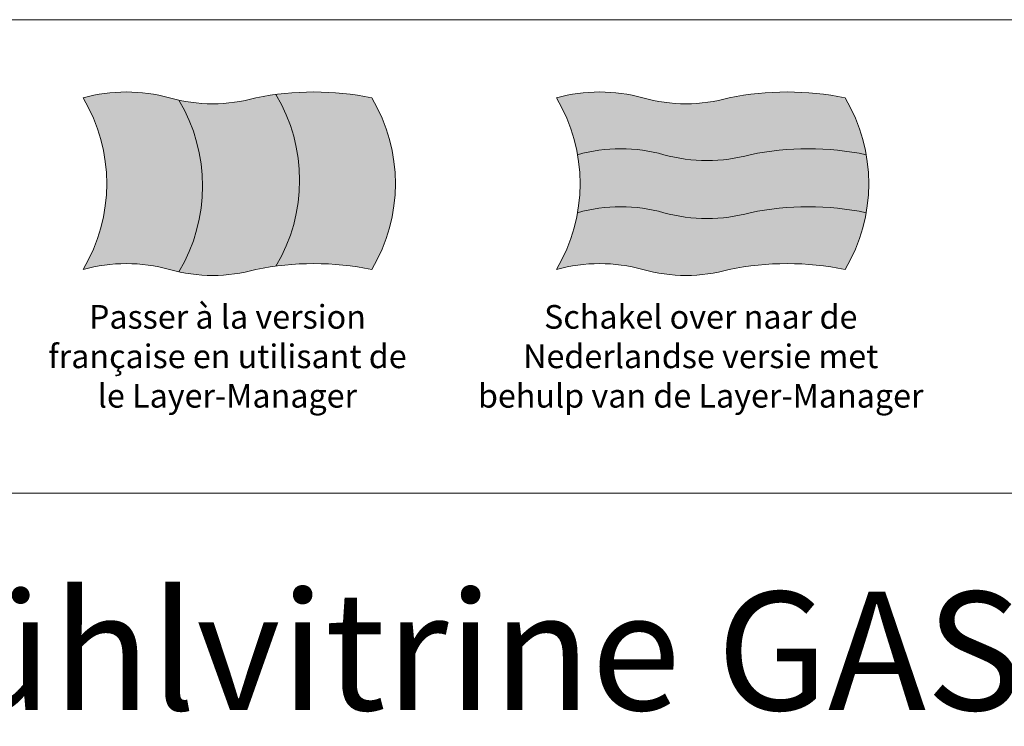
# Model space of a CAD drawing. Units: millimetres. Extents: x 0 to 25000, y 0 to 54400.
# Drawn here: x 10894 to 19216, y 48430 to 54400 of the extents above; entities that cross this region are included whole.
import ezdxf
from ezdxf.enums import TextEntityAlignment as Align

# ---------------------------------------------------------------- set-up
doc = ezdxf.new("R2010")
doc.units = ezdxf.units.MM
doc.header["$LTSCALE"] = 2
doc.linetypes.add('AUSGEZOGEN', pattern=[0])
doc.layers.add('A_HILFSLINIEN', color=7, linetype='Continuous', lineweight=13)
doc.layers.add('A_TEXT', color=7, linetype='Continuous', lineweight=20)
doc.styles.add('ARIAL', font='arial.ttf')

# ---------------------------------------------------------------- blocks, each defined once
blk = doc.blocks.new('flagge_fr')
at = {"layer": 'A_HILFSLINIEN', "ltscale": 2, "true_color": 0x0000a3}
h = blk.add_hatch(color=174, dxfattribs=at)
h.dxf.hatch_style = 1
h.paths.add_polyline_path([(405, 715.1, -0.015181), (365, 725, 0.136986), (0, 725, -0.275862), (0, 0, -0.136986), (365, 0, 0.015181), (405, -9.9, 0.275862)])
at = {"layer": 'A_HILFSLINIEN', "ltscale": 2, "true_color": 0xc70000}
h = blk.add_hatch(color=12, dxfattribs=at)
h.dxf.hatch_style = 1
h.paths.add_polyline_path([(1220, 725, 0.084114), (815, 739.4, -0.275862), (815, 14.4, -0.084114), (1220, 0, 0.275862)])
at = {"layer": 'A_HILFSLINIEN', "ltscale": 2, "true_color": 0xededed}
h = blk.add_hatch(color=7, dxfattribs=at)
h.dxf.hatch_style = 1
h.paths.add_polyline_path([(405, -9.9, 0.121552), (730, 0, -0.017774), (815, 14.4, 0.275862), (815, 739.4, 0.017774), (730, 725, -0.121552), (405, 715.1, -0.275862)])
at = {"layer": 'A_HILFSLINIEN', "ltscale": 2}
blk.add_lwpolyline([(0, 0, -0.136986), (365, 0, 0.136986), (730, 0, -0.102041), (1220, 0, 0.275862), (1220, 725, 0.102041), (730, 725, -0.136986), (365, 725, 0.136986), (0, 725, -0.275862)], format="xyb", close=True, dxfattribs=at)
for points in [[(405, -9.9, 0.275862), (405, 715.1, -19.002759)], [(815, 14.4, 0.275862), (815, 739.4, -19.002759)]]:
    blk.add_lwpolyline(points, format="xyb", dxfattribs=at)
blk = doc.blocks.new('flagge_nl')
at = {"layer": 'A_HILFSLINIEN', "ltscale": 2, "true_color": 0xc70000}
h = blk.add_hatch(color=12, dxfattribs=at)
h.dxf.hatch_style = 1
h.paths.add_polyline_path([(730, 725, -0.136986), (365, 725, 0.136986), (0, 725, -0.091302), (89.3, 485, -0.136986), (454.3, 485, 0.136986), (819.3, 485, -0.102041), (1309.3, 485, 0.091302), (1220, 725, 0.102041)])
at = {"layer": 'A_HILFSLINIEN', "ltscale": 2, "true_color": 0xededed}
h = blk.add_hatch(color=7, dxfattribs=at)
h.dxf.hatch_style = 1
h.paths.add_polyline_path([(454.3, 485, 0.136986), (89.3, 485, -0.08729), (89.3, 240, -0.136986), (454.3, 240, 0.136986), (819.3, 240, -0.102041), (1309.3, 240, 0.08729), (1309.3, 485, 0.102041), (819.3, 485, -0.136986)])
at = {"layer": 'A_HILFSLINIEN', "ltscale": 2, "true_color": 0x0000a3}
h = blk.add_hatch(color=174, dxfattribs=at)
h.dxf.hatch_style = 1
h.paths.add_polyline_path([(819.3, 240, -0.136986), (454.3, 240, 0.136986), (89.3, 240, -0.091302), (0, 0, -0.136986), (365, 0, 0.136986), (730, 0, -0.102041), (1220, 0, 0.091302), (1309.3, 240, 0.102041)])
at = {"layer": 'A_HILFSLINIEN', "ltscale": 2}
blk.add_lwpolyline([(0, 0, -0.136986), (365, 0, 0.136986), (730, 0, -0.102041), (1220, 0, 0.275862), (1220, 725, 0.102041), (730, 725, -0.136986), (365, 725, 0.136986), (0, 725, -0.275862)], format="xyb", close=True, dxfattribs=at)
for points in [[(89.3, 485, -0.136986), (454.3, 485, 0.136986), (819.3, 485, -0.102041), (1309.3, 485, -5.105727)], [(89.3, 240, -0.136986), (454.3, 240, 0.136986), (819.3, 240, -0.102041), (1309.3, 240, -5.105727)]]:
    blk.add_lwpolyline(points, format="xyb", dxfattribs=at)

msp = doc.modelspace()

# ---------------------------------------------------------------- linework, layer by layer
at = {"layer": 'A_HILFSLINIEN', "color": 8, "ltscale": 2}
for points in [[(1500, 50400), (1500, 54400), (25000, 54400), (25000, 50400)], [(1500, 47400), (1500, 50400), (25000, 50400), (25000, 47400)]]:
    msp.add_lwpolyline(points, close=True, dxfattribs=at)

# ---------------------------------------------------------------- block references
at = {"layer": 'A_HILFSLINIEN', "xscale": 2, "yscale": 2, "zscale": 2}
for name, p in [('flagge_fr', (11430, 52289.4)), ('flagge_nl', (15430, 52289.4))]:
    msp.add_blockref(name, p, dxfattribs=at)

# ---------------------------------------------------------------- texts
at = {"layer": 'A_HILFSLINIEN', "color": 242, "linetype": 'AUSGEZOGEN', "lineweight": 15, "char_height": 200, "attachment_point": 2, "style": 'ARIAL'}
for s, width, insert in [('Passer à la version française en utilisant de le Layer-Manager', 3068.685, (12650, 51989.4)), ('Schakel over naar de Nederlandse versie met behulp van de Layer-Manager', 3816.556, (16650, 51989.4))]:
    msp.add_mtext_dynamic_manual_height_columns(s, width=width, gutter_width=175, heights=[0], dxfattribs=dict(at, insert=insert))
at = {"layer": 'A_TEXT', "color": 7, "style": 'ARIAL'}
msp.add_text('Auftischkühlvitrine GASTRO', height=1000, dxfattribs=at).set_placement((13250, 49066.7), align=Align.MIDDLE_CENTER)

doc.saveas('drawing.dxf')
